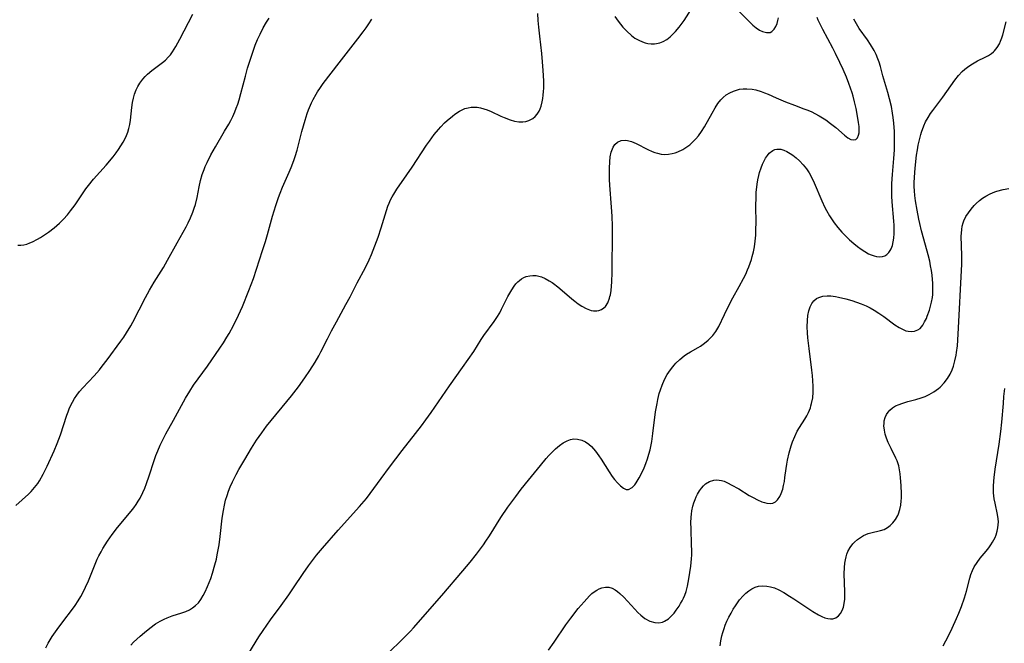
# Model space of a CAD drawing. Units: inches. Extents: x 2038983 to 2044440, y 210911 to 216335.
# Drawn here: x 2039874 to 2040035, y 212226 to 212327 of the extents above; entities that cross this region are included whole.
import ezdxf

# ---------------------------------------------------------------- set-up
doc = ezdxf.new("R2010")
doc.units = ezdxf.units.IN
doc.header["$MEASUREMENT"] = 0
doc.layers.add('c_29_T13S_R18E', color=210, linetype='Continuous')

msp = doc.modelspace()

# ---------------------------------------------------------------- linework, layer by layer
at = {"layer": 'c_29_T13S_R18E'}
for points in [[(2039971.21, 212327.9, 958), (2039971.72, 212327.17, 958), (2039972.11, 212326.66, 958), (2039972.51, 212326.17, 958), (2039973.13, 212325.49, 958), (2039973.89, 212324.8, 958), (2039974.48, 212324.39, 958), (2039975.09, 212324.04, 958), (2039975.72, 212323.75, 958), (2039976.15, 212323.61, 958), (2039976.58, 212323.5, 958), (2039977.13, 212323.45, 958), (2039977.67, 212323.46, 958), (2039978, 212323.51, 958), (2039978.53, 212323.63, 958), (2039979.05, 212323.83, 958), (2039979.65, 212324.17, 958), (2039980.21, 212324.58, 958), (2039980.67, 212325, 958), (2039981.11, 212325.46, 958), (2039981.7, 212326.16, 958), (2039982.49, 212327.26, 958), (2039984.32, 212330.07, 958)], [(2039990.36, 212329.89, 958), (2039993.05, 212327.14, 958), (2039993.7, 212326.52, 958), (2039994.24, 212326.06, 958), (2039994.79, 212325.69, 958), (2039995.28, 212325.46, 958), (2039995.92, 212325.3, 958), (2039996.51, 212325.32, 958), (2039996.82, 212325.45, 958), (2039997.21, 212325.82, 958), (2039997.47, 212326.25, 958), (2039997.67, 212326.76, 958), (2039997.8, 212327.27, 958), (2039997.88, 212327.7, 958)], [(2039873.48, 212248.2, 954), (2039874.51, 212249.1, 954), (2039875.53, 212250.04, 954), (2039875.94, 212250.45, 954), (2039876.51, 212251.1, 954), (2039877.02, 212251.78, 954), (2039877.32, 212252.23, 954), (2039877.92, 212253.28, 954), (2039878.57, 212254.58, 954), (2039879.71, 212257.12, 954), (2039880.2, 212258.29, 954), (2039880.73, 212259.71, 954), (2039881.78, 212262.93, 954), (2039881.97, 212263.45, 954), (2039882.17, 212263.96, 954), (2039882.42, 212264.52, 954), (2039882.71, 212265.06, 954), (2039883.04, 212265.61, 954), (2039883.4, 212266.15, 954), (2039883.87, 212266.76, 954), (2039884.4, 212267.37, 954), (2039886.22, 212269.33, 954), (2039887.09, 212270.33, 954), (2039887.56, 212270.92, 954), (2039888.35, 212271.96, 954), (2039890.57, 212274.97, 954), (2039891.06, 212275.65, 954), (2039891.53, 212276.34, 954), (2039892.21, 212277.46, 954), (2039892.54, 212278.06, 954), (2039894.61, 212282.08, 954), (2039895.26, 212283.27, 954), (2039896.04, 212284.59, 954), (2039897.53, 212286.99, 954), (2039898.23, 212288.18, 954), (2039899.77, 212291.03, 954), (2039901.24, 212293.62, 954), (2039901.59, 212294.29, 954), (2039901.95, 212295.08, 954), (2039902.33, 212296.02, 954), (2039902.55, 212296.65, 954), (2039902.75, 212297.28, 954), (2039903.02, 212298.39, 954), (2039903.37, 212300.13, 954), (2039903.61, 212301.18, 954), (2039903.88, 212302.14, 954), (2039904.16, 212302.97, 954), (2039904.36, 212303.46, 954), (2039904.66, 212304.12, 954), (2039905.28, 212305.36, 954), (2039906.01, 212306.68, 954), (2039907.53, 212309.2, 954), (2039908.22, 212310.38, 954), (2039908.52, 212310.93, 954), (2039908.87, 212311.63, 954), (2039909.19, 212312.34, 954), (2039909.43, 212312.94, 954), (2039909.67, 212313.61, 954), (2039909.89, 212314.3, 954), (2039910.19, 212315.35, 954), (2039910.92, 212318.16, 954), (2039911.28, 212319.46, 954), (2039911.63, 212320.65, 954), (2039912, 212321.79, 954), (2039912.53, 212323.23, 954), (2039912.9, 212324.14, 954), (2039913.31, 212325.05, 954), (2039913.82, 212326.07, 954), (2039914.35, 212326.98, 954), (2039914.81, 212327.66, 954)], [(2039873.76, 212290.61, 952), (2039874.29, 212290.61, 952), (2039874.78, 212290.68, 952), (2039875.27, 212290.81, 952), (2039875.73, 212290.99, 952), (2039876.19, 212291.19, 952), (2039876.98, 212291.61, 952), (2039877.49, 212291.89, 952), (2039878.15, 212292.3, 952), (2039878.8, 212292.74, 952), (2039879.71, 212293.44, 952), (2039880.57, 212294.2, 952), (2039881.24, 212294.85, 952), (2039881.87, 212295.55, 952), (2039882.4, 212296.2, 952), (2039883.13, 212297.19, 952), (2039884.44, 212299.17, 952), (2039884.9, 212299.83, 952), (2039885.31, 212300.37, 952), (2039886.15, 212301.39, 952), (2039888.18, 212303.65, 952), (2039889.33, 212305.03, 952), (2039889.83, 212305.69, 952), (2039890.22, 212306.24, 952), (2039890.61, 212306.82, 952), (2039890.96, 212307.41, 952), (2039891.38, 212308.23, 952), (2039891.72, 212309.07, 952), (2039891.89, 212309.63, 952), (2039892.04, 212310.32, 952), (2039892.15, 212311.02, 952), (2039892.38, 212313.09, 952), (2039892.48, 212313.86, 952), (2039892.63, 212314.62, 952), (2039892.8, 212315.22, 952), (2039893.08, 212315.96, 952), (2039893.36, 212316.52, 952), (2039893.68, 212317.05, 952), (2039894.17, 212317.71, 952), (2039894.55, 212318.13, 952), (2039894.96, 212318.53, 952), (2039895.63, 212319.1, 952), (2039897.39, 212320.4, 952), (2039897.85, 212320.79, 952), (2039898.32, 212321.25, 952), (2039898.68, 212321.68, 952), (2039899.04, 212322.16, 952), (2039899.58, 212323, 952), (2039900.24, 212324.19, 952), (2039902.36, 212328.28, 952)], [(2039892.23, 212225.43, 958), (2039892.67, 212225.9, 958), (2039893.19, 212226.41, 958), (2039893.73, 212226.89, 958), (2039894.44, 212227.5, 958), (2039895.32, 212228.2, 958), (2039896.27, 212228.88, 958), (2039897, 212229.33, 958), (2039897.64, 212229.66, 958), (2039898.13, 212229.89, 958), (2039898.96, 212230.2, 958), (2039900.55, 212230.69, 958), (2039901.21, 212230.92, 958), (2039901.77, 212231.18, 958), (2039902.3, 212231.5, 958), (2039902.79, 212231.88, 958), (2039903.24, 212232.34, 958), (2039903.65, 212232.88, 958), (2039904.02, 212233.49, 958), (2039904.35, 212234.13, 958), (2039904.74, 212234.97, 958), (2039905.01, 212235.61, 958), (2039905.26, 212236.27, 958), (2039905.55, 212237.15, 958), (2039905.95, 212238.52, 958), (2039906.18, 212239.46, 958), (2039906.32, 212240.13, 958), (2039906.47, 212240.95, 958), (2039906.61, 212241.75, 958), (2039906.79, 212243.14, 958), (2039907.13, 212246.12, 958), (2039907.33, 212247.39, 958), (2039907.49, 212248.23, 958), (2039907.69, 212249.06, 958), (2039907.92, 212249.84, 958), (2039908.17, 212250.55, 958), (2039908.44, 212251.24, 958), (2039908.79, 212252.05, 958), (2039909.38, 212253.22, 958), (2039909.84, 212254.04, 958), (2039910.8, 212255.69, 958), (2039911.92, 212257.56, 958), (2039912.73, 212258.82, 958), (2039913.15, 212259.44, 958), (2039913.58, 212260.05, 958), (2039914.37, 212261.1, 958), (2039918.45, 212266.07, 958), (2039919.6, 212267.56, 958), (2039920.6, 212268.98, 958), (2039921.4, 212270.18, 958), (2039922.28, 212271.58, 958), (2039922.87, 212272.61, 958), (2039923.21, 212273.23, 958), (2039924.29, 212275.38, 958), (2039924.95, 212276.67, 958), (2039925.75, 212278.15, 958), (2039927.32, 212280.96, 958), (2039928, 212282.22, 958), (2039929.17, 212284.49, 958), (2039930.51, 212287, 958), (2039931.12, 212288.23, 958), (2039931.5, 212289.08, 958), (2039931.78, 212289.79, 958), (2039932.05, 212290.5, 958), (2039932.57, 212291.95, 958), (2039933.07, 212293.46, 958), (2039933.92, 212296.29, 958), (2039934.17, 212297.01, 958), (2039934.37, 212297.49, 958), (2039934.6, 212298, 958), (2039934.86, 212298.49, 958), (2039935.11, 212298.92, 958), (2039935.63, 212299.75, 958), (2039937.26, 212302.08, 958), (2039938.13, 212303.36, 958), (2039940.45, 212306.94, 958), (2039940.93, 212307.61, 958), (2039941.73, 212308.69, 958), (2039942.41, 212309.51, 958), (2039942.78, 212309.91, 958), (2039943.42, 212310.55, 958), (2039943.84, 212310.94, 958), (2039944.68, 212311.67, 958), (2039945.11, 212312, 958), (2039945.83, 212312.47, 958), (2039946.27, 212312.7, 958), (2039946.73, 212312.89, 958), (2039947.24, 212313.03, 958), (2039947.77, 212313.11, 958), (2039948.16, 212313.13, 958), (2039948.72, 212313.1, 958), (2039949.28, 212313.01, 958), (2039949.82, 212312.86, 958), (2039950.36, 212312.67, 958), (2039950.99, 212312.41, 958), (2039952.58, 212311.68, 958), (2039953.16, 212311.43, 958), (2039954.12, 212311.07, 958), (2039954.84, 212310.86, 958), (2039955.54, 212310.74, 958), (2039956.2, 212310.73, 958), (2039956.69, 212310.8, 958), (2039957.16, 212310.93, 958), (2039957.82, 212311.28, 958), (2039958.2, 212311.6, 958), (2039958.52, 212311.99, 958), (2039958.82, 212312.49, 958), (2039959, 212312.88, 958), (2039959.15, 212313.3, 958), (2039959.33, 212313.98, 958), (2039959.44, 212314.52, 958), (2039959.51, 212315.08, 958), (2039959.56, 212315.66, 958), (2039959.59, 212316.25, 958), (2039959.6, 212317.41, 958), (2039959.52, 212319.09, 958), (2039959.41, 212320.53, 958), (2039959.27, 212321.86, 958), (2039958.93, 212324.7, 958), (2039958.78, 212326.19, 958), (2039958.68, 212327.26, 958), (2039958.61, 212328.39, 958)], [(2039911.48, 212224.1, 960), (2039913.11, 212226.76, 960), (2039913.8, 212227.82, 960), (2039915.03, 212229.55, 960), (2039916.75, 212231.89, 960), (2039918, 212233.64, 960), (2039918.78, 212234.76, 960), (2039920.33, 212237.11, 960), (2039921.21, 212238.37, 960), (2039921.68, 212239, 960), (2039922.52, 212240.08, 960), (2039923.47, 212241.21, 960), (2039926.06, 212244.16, 960), (2039929.53, 212248.02, 960), (2039930.65, 212249.34, 960), (2039931.27, 212250.15, 960), (2039933.06, 212252.61, 960), (2039934.45, 212254.46, 960), (2039936.49, 212257.13, 960), (2039938.66, 212259.9, 960), (2039939.64, 212261.19, 960), (2039940.36, 212262.18, 960), (2039941.2, 212263.36, 960), (2039944.21, 212267.7, 960), (2039946.36, 212270.67, 960), (2039947.28, 212271.98, 960), (2039948.17, 212273.3, 960), (2039949.39, 212275.27, 960), (2039949.81, 212275.91, 960), (2039951.52, 212278.21, 960), (2039951.94, 212278.83, 960), (2039952.4, 212279.61, 960), (2039952.71, 212280.18, 960), (2039953.74, 212282.27, 960), (2039954.04, 212282.83, 960), (2039954.36, 212283.37, 960), (2039954.76, 212283.96, 960), (2039955.04, 212284.32, 960), (2039955.35, 212284.64, 960), (2039955.61, 212284.88, 960), (2039955.96, 212285.14, 960), (2039956.33, 212285.34, 960), (2039956.72, 212285.5, 960), (2039957.31, 212285.65, 960), (2039957.82, 212285.69, 960), (2039958.33, 212285.66, 960), (2039958.77, 212285.58, 960), (2039959.21, 212285.44, 960), (2039959.84, 212285.17, 960), (2039960.48, 212284.83, 960), (2039960.95, 212284.54, 960), (2039961.2, 212284.37, 960), (2039961.9, 212283.83, 960), (2039962.59, 212283.25, 960), (2039964.17, 212281.88, 960), (2039964.66, 212281.49, 960), (2039965.23, 212281.07, 960), (2039965.8, 212280.69, 960), (2039966.53, 212280.29, 960), (2039967.31, 212279.99, 960), (2039967.73, 212279.91, 960), (2039968.23, 212279.91, 960), (2039968.6, 212279.99, 960), (2039969.01, 212280.15, 960), (2039969.39, 212280.4, 960), (2039969.65, 212280.65, 960), (2039970.04, 212281.25, 960), (2039970.33, 212281.97, 960), (2039970.4, 212282.25, 960), (2039970.47, 212282.54, 960), (2039970.59, 212283.22, 960), (2039970.66, 212283.93, 960), (2039970.71, 212284.67, 960), (2039970.75, 212286.16, 960), (2039970.75, 212288.03, 960), (2039970.81, 212291.09, 960), (2039970.82, 212292.28, 960), (2039970.8, 212293.72, 960), (2039970.75, 212295.38, 960), (2039970.67, 212296.82, 960), (2039970.38, 212300.4, 960), (2039970.33, 212301.35, 960), (2039970.31, 212302.29, 960), (2039970.31, 212303.2, 960), (2039970.36, 212304.22, 960), (2039970.45, 212305.03, 960), (2039970.6, 212305.77, 960), (2039970.68, 212306.05, 960), (2039970.9, 212306.59, 960), (2039971.19, 212307.04, 960), (2039971.63, 212307.44, 960), (2039972.22, 212307.68, 960), (2039972.87, 212307.74, 960), (2039973.23, 212307.7, 960), (2039973.93, 212307.51, 960), (2039974.65, 212307.19, 960), (2039976.55, 212306.2, 960), (2039977.3, 212305.88, 960), (2039977.74, 212305.72, 960), (2039978.17, 212305.6, 960), (2039978.77, 212305.47, 960), (2039979.37, 212305.42, 960), (2039979.97, 212305.46, 960), (2039980.57, 212305.56, 960), (2039981.01, 212305.69, 960), (2039981.45, 212305.85, 960), (2039982.29, 212306.25, 960), (2039982.77, 212306.54, 960), (2039983.4, 212307, 960), (2039983.99, 212307.51, 960), (2039984.43, 212307.96, 960), (2039984.84, 212308.43, 960), (2039985.34, 212309.14, 960), (2039985.83, 212309.92, 960), (2039987.05, 212312.14, 960), (2039987.58, 212313.04, 960), (2039988.01, 212313.7, 960), (2039988.49, 212314.31, 960), (2039988.87, 212314.71, 960), (2039989.37, 212315.11, 960), (2039989.94, 212315.47, 960), (2039990.55, 212315.75, 960), (2039991.03, 212315.92, 960), (2039991.53, 212316.04, 960), (2039992.13, 212316.12, 960), (2039992.75, 212316.14, 960), (2039993.57, 212316.07, 960), (2039994.21, 212315.95, 960), (2039995.08, 212315.69, 960), (2039995.63, 212315.48, 960), (2039996.19, 212315.24, 960), (2039997.54, 212314.64, 960), (2039999.05, 212314.01, 960), (2040000.53, 212313.43, 960), (2040002.03, 212312.88, 960), (2040002.66, 212312.64, 960), (2040003.33, 212312.35, 960), (2040003.81, 212312.12, 960), (2040004.55, 212311.72, 960), (2040005.09, 212311.39, 960), (2040005.61, 212311.05, 960), (2040006.38, 212310.49, 960), (2040007.26, 212309.8, 960), (2040008.65, 212308.54, 960), (2040009.18, 212308.12, 960), (2040009.69, 212307.85, 960), (2040010.08, 212307.79, 960), (2040010.49, 212307.87, 960), (2040010.79, 212308.15, 960), (2040010.96, 212308.55, 960), (2040011.03, 212308.93, 960), (2040011.06, 212309.36, 960), (2040011.04, 212309.97, 960), (2040010.96, 212310.63, 960), (2040010.85, 212311.33, 960), (2040010.55, 212312.92, 960), (2040010.31, 212314, 960), (2040010.08, 212314.9, 960), (2040009.9, 212315.48, 960), (2040009.65, 212316.23, 960), (2040009.38, 212316.98, 960), (2040008.99, 212317.99, 960), (2040008.44, 212319.27, 960), (2040007.92, 212320.42, 960), (2040007.2, 212321.88, 960), (2040006.77, 212322.72, 960), (2040005.12, 212325.77, 960), (2040004.74, 212326.53, 960), (2040004.38, 212327.3, 960), (2040004.2, 212327.74, 960)], [(2039878.35, 212225.01, 956), (2039878.75, 212225.74, 956), (2039879.41, 212226.84, 956), (2039880.18, 212227.99, 956), (2039881.11, 212229.24, 956), (2039882.71, 212231.31, 956), (2039883.14, 212231.9, 956), (2039883.62, 212232.63, 956), (2039884.06, 212233.37, 956), (2039884.31, 212233.83, 956), (2039884.83, 212234.86, 956), (2039885.3, 212235.93, 956), (2039886.75, 212239.44, 956), (2039887, 212239.97, 956), (2039887.36, 212240.65, 956), (2039887.66, 212241.18, 956), (2039888.4, 212242.37, 956), (2039889.16, 212243.46, 956), (2039890.04, 212244.58, 956), (2039892.28, 212247.29, 956), (2039892.69, 212247.82, 956), (2039893.09, 212248.37, 956), (2039893.42, 212248.88, 956), (2039893.73, 212249.41, 956), (2039894.17, 212250.29, 956), (2039894.48, 212251.02, 956), (2039894.78, 212251.77, 956), (2039895.2, 212253.01, 956), (2039896.01, 212255.51, 956), (2039896.29, 212256.32, 956), (2039896.61, 212257.11, 956), (2039897.01, 212258.03, 956), (2039897.54, 212259.11, 956), (2039897.95, 212259.87, 956), (2039899.19, 212262.08, 956), (2039901.15, 212265.66, 956), (2039901.84, 212266.84, 956), (2039902.47, 212267.79, 956), (2039904.72, 212270.92, 956), (2039906.73, 212273.84, 956), (2039907.32, 212274.72, 956), (2039907.9, 212275.63, 956), (2039908.25, 212276.23, 956), (2039908.98, 212277.54, 956), (2039909.78, 212279.19, 956), (2039910.42, 212280.64, 956), (2039911.47, 212283.22, 956), (2039912.22, 212285.2, 956), (2039913.72, 212289.74, 956), (2039914.19, 212291.22, 956), (2039914.52, 212292.39, 956), (2039915.33, 212295.35, 956), (2039915.86, 212297.1, 956), (2039916.31, 212298.39, 956), (2039916.58, 212299.11, 956), (2039916.99, 212300.09, 956), (2039918.08, 212302.54, 956), (2039918.4, 212303.3, 956), (2039918.82, 212304.42, 956), (2039919.03, 212305.07, 956), (2039919.34, 212306.14, 956), (2039920.14, 212309.17, 956), (2039920.65, 212311.02, 956), (2039921.01, 212312.1, 956), (2039921.22, 212312.67, 956), (2039921.71, 212313.82, 956), (2039921.99, 212314.4, 956), (2039922.45, 212315.24, 956), (2039922.69, 212315.64, 956), (2039923.14, 212316.33, 956), (2039923.61, 212316.99, 956), (2039926.21, 212320.38, 956), (2039929.27, 212324.25, 956), (2039930.15, 212325.42, 956), (2039930.61, 212326.05, 956), (2039931.05, 212326.69, 956), (2039931.54, 212327.49, 956)], [(2039933.91, 212223.85, 962), (2039936.83, 212226.65, 962), (2039937.85, 212227.7, 962), (2039938.36, 212228.26, 962), (2039942.97, 212233.53, 962), (2039946.41, 212237.55, 962), (2039947.6, 212238.96, 962), (2039948.64, 212240.27, 962), (2039949.74, 212241.78, 962), (2039950.15, 212242.38, 962), (2039950.72, 212243.25, 962), (2039952.59, 212246.24, 962), (2039953.74, 212247.92, 962), (2039955.01, 212249.66, 962), (2039955.89, 212250.84, 962), (2039957.08, 212252.33, 962), (2039959.04, 212254.73, 962), (2039960.01, 212255.86, 962), (2039960.44, 212256.34, 962), (2039960.97, 212256.9, 962), (2039961.52, 212257.43, 962), (2039962.17, 212257.99, 962), (2039962.78, 212258.41, 962), (2039963.4, 212258.75, 962), (2039963.96, 212258.95, 962), (2039964.52, 212259.04, 962), (2039965.12, 212259.01, 962), (2039965.79, 212258.84, 962), (2039966.41, 212258.55, 962), (2039966.94, 212258.2, 962), (2039967.39, 212257.79, 962), (2039968.04, 212257.06, 962), (2039968.59, 212256.31, 962), (2039968.97, 212255.73, 962), (2039970.26, 212253.66, 962), (2039970.76, 212252.93, 962), (2039971.13, 212252.45, 962), (2039971.64, 212251.88, 962), (2039972.13, 212251.4, 962), (2039972.59, 212251.04, 962), (2039973.03, 212250.82, 962), (2039973.42, 212250.8, 962), (2039974.04, 212251.11, 962), (2039974.44, 212251.55, 962), (2039974.68, 212251.88, 962), (2039975.16, 212252.68, 962), (2039975.68, 212253.71, 962), (2039975.95, 212254.31, 962), (2039976.24, 212255.05, 962), (2039976.51, 212255.81, 962), (2039976.73, 212256.54, 962), (2039976.93, 212257.28, 962), (2039977.11, 212258.07, 962), (2039977.21, 212258.61, 962), (2039977.41, 212259.95, 962), (2039977.85, 212263.45, 962), (2039978.07, 212264.79, 962), (2039978.21, 212265.46, 962), (2039978.44, 212266.42, 962), (2039978.63, 212267.04, 962), (2039978.91, 212267.83, 962), (2039979.3, 212268.71, 962), (2039979.75, 212269.54, 962), (2039980.01, 212269.95, 962), (2039980.42, 212270.52, 962), (2039980.86, 212271.06, 962), (2039981.14, 212271.37, 962), (2039981.8, 212272.01, 962), (2039982.51, 212272.59, 962), (2039982.9, 212272.85, 962), (2039983.51, 212273.23, 962), (2039984.77, 212273.95, 962), (2039985.14, 212274.17, 962), (2039985.8, 212274.63, 962), (2039986.42, 212275.14, 962), (2039986.81, 212275.5, 962), (2039987.18, 212275.9, 962), (2039987.66, 212276.53, 962), (2039988.16, 212277.39, 962), (2039989.06, 212279.32, 962), (2039989.84, 212280.89, 962), (2039990.45, 212282.04, 962), (2039991.48, 212283.89, 962), (2039992.21, 212285.22, 962), (2039992.55, 212285.9, 962), (2039992.86, 212286.59, 962), (2039993.07, 212287.12, 962), (2039993.28, 212287.69, 962), (2039993.47, 212288.27, 962), (2039993.61, 212288.77, 962), (2039993.81, 212289.56, 962), (2039993.96, 212290.37, 962), (2039994.09, 212291.29, 962), (2039994.17, 212292.26, 962), (2039994.22, 212293.25, 962), (2039994.23, 212294.28, 962), (2039994.2, 212296.98, 962), (2039994.23, 212298.46, 962), (2039994.27, 212299.27, 962), (2039994.34, 212300.07, 962), (2039994.41, 212300.59, 962), (2039994.53, 212301.3, 962), (2039994.67, 212302, 962), (2039994.8, 212302.49, 962), (2039995.05, 212303.25, 962), (2039995.29, 212303.86, 962), (2039995.53, 212304.37, 962), (2039995.79, 212304.83, 962), (2039996.08, 212305.25, 962), (2039996.39, 212305.62, 962), (2039996.95, 212306.05, 962), (2039997.27, 212306.2, 962), (2039997.6, 212306.29, 962), (2039997.95, 212306.3, 962), (2039998.3, 212306.26, 962), (2039998.78, 212306.12, 962), (2039999.27, 212305.9, 962), (2039999.82, 212305.58, 962), (2040000.23, 212305.31, 962), (2040000.8, 212304.86, 962), (2040001.34, 212304.36, 962), (2040001.91, 212303.74, 962), (2040002.44, 212303.08, 962), (2040002.89, 212302.41, 962), (2040003.34, 212301.61, 962), (2040003.74, 212300.77, 962), (2040004.97, 212297.85, 962), (2040005.46, 212296.79, 962), (2040005.72, 212296.3, 962), (2040006.2, 212295.43, 962), (2040006.74, 212294.6, 962), (2040006.97, 212294.27, 962), (2040007.58, 212293.49, 962), (2040008.24, 212292.74, 962), (2040008.86, 212292.12, 962), (2040009.5, 212291.52, 962), (2040010.2, 212290.9, 962), (2040010.8, 212290.42, 962), (2040011.4, 212289.96, 962), (2040011.99, 212289.57, 962), (2040012.59, 212289.23, 962), (2040013.04, 212289.03, 962), (2040013.48, 212288.87, 962), (2040013.9, 212288.77, 962), (2040014.33, 212288.73, 962), (2040014.86, 212288.77, 962), (2040015.22, 212288.89, 962), (2040015.58, 212289.1, 962), (2040015.88, 212289.41, 962), (2040016.13, 212289.78, 962), (2040016.27, 212290.04, 962), (2040016.47, 212290.57, 962), (2040016.62, 212291.16, 962), (2040016.71, 212291.77, 962), (2040016.78, 212292.55, 962), (2040016.79, 212293.22, 962), (2040016.77, 212293.91, 962), (2040016.73, 212294.53, 962), (2040016.43, 212297.69, 962), (2040016.38, 212298.6, 962), (2040016.36, 212299.51, 962), (2040016.39, 212300.66, 962), (2040016.5, 212302.15, 962), (2040016.73, 212304.74, 962), (2040016.81, 212306.15, 962), (2040016.83, 212306.9, 962), (2040016.84, 212307.65, 962), (2040016.8, 212309.15, 962), (2040016.71, 212310.53, 962), (2040016.61, 212311.46, 962), (2040016.52, 212312.13, 962), (2040016.32, 212313.25, 962), (2040016.03, 212314.5, 962), (2040015.74, 212315.53, 962), (2040014.93, 212318.24, 962), (2040014.51, 212319.78, 962), (2040014.31, 212320.46, 962), (2040014.12, 212321.02, 962), (2040013.83, 212321.7, 962), (2040013.5, 212322.37, 962), (2040012.93, 212323.32, 962), (2040012.41, 212324.09, 962), (2040011.08, 212325.95, 962), (2040010.6, 212326.71, 962), (2040010.16, 212327.48, 962)], [(2039960.37, 212224.6, 964), (2039961.3, 212225.9, 964), (2039963.21, 212228.73, 964), (2039964, 212229.82, 964), (2039965.23, 212231.38, 964), (2039966.17, 212232.51, 964), (2039966.6, 212232.99, 964), (2039967.05, 212233.45, 964), (2039967.46, 212233.82, 964), (2039967.68, 212234, 964), (2039968.24, 212234.38, 964), (2039968.65, 212234.59, 964), (2039969.07, 212234.76, 964), (2039969.64, 212234.89, 964), (2039970.2, 212234.88, 964), (2039970.74, 212234.71, 964), (2039971.27, 212234.42, 964), (2039971.64, 212234.15, 964), (2039972, 212233.85, 964), (2039972.66, 212233.23, 964), (2039973.28, 212232.58, 964), (2039974.46, 212231.28, 964), (2039974.94, 212230.77, 964), (2039975.45, 212230.3, 964), (2039976.11, 212229.78, 964), (2039976.9, 212229.34, 964), (2039977.7, 212229.11, 964), (2039978.39, 212229.07, 964), (2039978.97, 212229.18, 964), (2039979.32, 212229.32, 964), (2039979.93, 212229.71, 964), (2039980.49, 212230.23, 964), (2039980.86, 212230.66, 964), (2039981.22, 212231.13, 964), (2039981.66, 212231.77, 964), (2039981.92, 212232.2, 964), (2039982.16, 212232.64, 964), (2039982.38, 212233.1, 964), (2039982.59, 212233.56, 964), (2039982.81, 212234.17, 964), (2039983.04, 212235.02, 964), (2039983.27, 212236.22, 964), (2039983.57, 212238.31, 964), (2039983.69, 212239.47, 964), (2039983.73, 212240.17, 964), (2039983.74, 212240.93, 964), (2039983.72, 212241.71, 964), (2039983.62, 212244.42, 964), (2039983.61, 212245.36, 964), (2039983.65, 212246.27, 964), (2039983.7, 212246.8, 964), (2039983.78, 212247.32, 964), (2039983.94, 212248.08, 964), (2039984.09, 212248.63, 964), (2039984.27, 212249.15, 964), (2039984.46, 212249.62, 964), (2039984.68, 212250.06, 964), (2039984.98, 212250.56, 964), (2039985.31, 212251.02, 964), (2039985.68, 212251.42, 964), (2039986.01, 212251.7, 964), (2039986.66, 212252.08, 964), (2039987.36, 212252.3, 964), (2039987.78, 212252.35, 964), (2039988.2, 212252.34, 964), (2039988.61, 212252.26, 964), (2039989.03, 212252.13, 964), (2039989.68, 212251.84, 964), (2039990.18, 212251.58, 964), (2039991.41, 212250.88, 964), (2039993.11, 212249.83, 964), (2039993.74, 212249.47, 964), (2039994.47, 212249.1, 964), (2039995.19, 212248.8, 964), (2039995.61, 212248.67, 964), (2039996.01, 212248.58, 964), (2039996.51, 212248.53, 964), (2039996.98, 212248.59, 964), (2039997.39, 212248.78, 964), (2039997.75, 212249.1, 964), (2039998.13, 212249.65, 964), (2039998.35, 212250.14, 964), (2039998.58, 212250.85, 964), (2039998.73, 212251.46, 964), (2039998.85, 212252.1, 964), (2039998.95, 212252.77, 964), (2039999.14, 212254.24, 964), (2039999.24, 212254.95, 964), (2039999.36, 212255.59, 964), (2039999.62, 212256.77, 964), (2039999.94, 212257.89, 964), (2040000.17, 212258.55, 964), (2040000.54, 212259.44, 964), (2040000.96, 212260.29, 964), (2040001.31, 212260.88, 964), (2040002.18, 212262.27, 964), (2040002.49, 212262.8, 964), (2040002.77, 212263.34, 964), (2040003.09, 212264.1, 964), (2040003.19, 212264.43, 964), (2040003.3, 212264.81, 964), (2040003.47, 212265.73, 964), (2040003.56, 212266.67, 964), (2040003.57, 212267.24, 964), (2040003.56, 212267.65, 964), (2040003.52, 212268.51, 964), (2040003.45, 212269.37, 964), (2040003.35, 212270.24, 964), (2040002.88, 212273.76, 964), (2040002.67, 212275.52, 964), (2040002.61, 212276.33, 964), (2040002.58, 212277.31, 964), (2040002.61, 212278.34, 964), (2040002.7, 212279.17, 964), (2040002.86, 212279.95, 964), (2040003.07, 212280.56, 964), (2040003.34, 212281.1, 964), (2040003.67, 212281.55, 964), (2040004.1, 212281.91, 964), (2040004.49, 212282.11, 964), (2040005.13, 212282.29, 964), (2040005.84, 212282.36, 964), (2040006.42, 212282.35, 964), (2040007.22, 212282.25, 964), (2040007.7, 212282.16, 964), (2040008.89, 212281.88, 964), (2040009.88, 212281.61, 964), (2040010.64, 212281.36, 964), (2040011.39, 212281.09, 964), (2040012.18, 212280.75, 964), (2040012.84, 212280.42, 964), (2040013.48, 212280.05, 964), (2040014.29, 212279.53, 964), (2040015.07, 212278.98, 964), (2040016.89, 212277.66, 964), (2040017.56, 212277.22, 964), (2040018.23, 212276.86, 964), (2040018.69, 212276.68, 964), (2040019.07, 212276.59, 964), (2040019.59, 212276.55, 964), (2040020.09, 212276.6, 964), (2040020.65, 212276.82, 964), (2040021, 212277.07, 964), (2040021.44, 212277.58, 964), (2040021.74, 212278.11, 964), (2040022.02, 212278.7, 964), (2040022.17, 212279.07, 964), (2040022.51, 212280.02, 964), (2040022.71, 212280.67, 964), (2040022.88, 212281.36, 964), (2040023.01, 212282.08, 964), (2040023.07, 212282.57, 964), (2040023.1, 212283.07, 964), (2040023.1, 212283.89, 964), (2040023.08, 212284.45, 964), (2040023.04, 212285.01, 964), (2040022.96, 212285.75, 964), (2040022.86, 212286.49, 964), (2040022.72, 212287.26, 964), (2040022.57, 212288.01, 964), (2040022.32, 212289.05, 964), (2040021.59, 212291.6, 964), (2040021.22, 212292.97, 964), (2040020.94, 212294.16, 964), (2040020.78, 212294.89, 964), (2040020.51, 212296.31, 964), (2040020.25, 212297.87, 964), (2040020.15, 212298.74, 964), (2040020.08, 212299.46, 964), (2040020.05, 212300.18, 964), (2040020.05, 212300.88, 964), (2040020.07, 212301.58, 964), (2040020.13, 212302.52, 964), (2040020.24, 212303.73, 964), (2040020.43, 212305.3, 964), (2040020.56, 212306.17, 964), (2040020.69, 212306.92, 964), (2040020.89, 212307.81, 964), (2040021.12, 212308.69, 964), (2040021.23, 212309.07, 964), (2040021.6, 212310.06, 964), (2040021.9, 212310.72, 964), (2040022.29, 212311.42, 964), (2040022.72, 212312.08, 964), (2040023.08, 212312.6, 964), (2040024.72, 212314.78, 964), (2040026.68, 212317.52, 964), (2040027.27, 212318.27, 964), (2040027.87, 212318.93, 964), (2040028.28, 212319.32, 964), (2040028.72, 212319.67, 964), (2040029.25, 212320.05, 964), (2040029.81, 212320.38, 964), (2040030.37, 212320.69, 964), (2040031.63, 212321.28, 964), (2040032.14, 212321.55, 964), (2040032.62, 212321.86, 964), (2040032.95, 212322.12, 964), (2040033.16, 212322.32, 964), (2040033.58, 212322.84, 964), (2040033.93, 212323.43, 964), (2040034.14, 212323.9, 964), (2040034.32, 212324.41, 964), (2040034.48, 212324.94, 964), (2040035.05, 212327.06, 964)], [(2039988.37, 212225.33, 966), (2039988.51, 212226.15, 966), (2039988.67, 212226.96, 966), (2039988.81, 212227.49, 966), (2039989.01, 212228.14, 966), (2039989.2, 212228.67, 966), (2039989.48, 212229.34, 966), (2039989.8, 212229.99, 966), (2039990.15, 212230.65, 966), (2039990.52, 212231.3, 966), (2039990.86, 212231.83, 966), (2039991.2, 212232.33, 966), (2039991.55, 212232.8, 966), (2039992.12, 212233.46, 966), (2039992.59, 212233.92, 966), (2039993.06, 212234.3, 966), (2039993.56, 212234.62, 966), (2039994.08, 212234.87, 966), (2039994.62, 212235.03, 966), (2039995.23, 212235.1, 966), (2039996, 212235.06, 966), (2039996.61, 212234.94, 966), (2039997.23, 212234.75, 966), (2039997.94, 212234.45, 966), (2039998.77, 212234.01, 966), (2039999.71, 212233.43, 966), (2040000.42, 212232.98, 966), (2040002.98, 212231.24, 966), (2040003.51, 212230.9, 966), (2040004.44, 212230.37, 966), (2040004.99, 212230.1, 966), (2040005.48, 212229.89, 966), (2040005.95, 212229.76, 966), (2040006.4, 212229.7, 966), (2040006.76, 212229.73, 966), (2040007.24, 212229.89, 966), (2040007.67, 212230.18, 966), (2040008.02, 212230.57, 966), (2040008.29, 212231.06, 966), (2040008.49, 212231.6, 966), (2040008.62, 212232.23, 966), (2040008.7, 212232.91, 966), (2040008.72, 212233.62, 966), (2040008.73, 212234.09, 966), (2040008.63, 212237.03, 966), (2040008.66, 212238.1, 966), (2040008.72, 212238.78, 966), (2040008.8, 212239.32, 966), (2040008.91, 212239.83, 966), (2040009.05, 212240.27, 966), (2040009.22, 212240.69, 966), (2040009.58, 212241.34, 966), (2040010.02, 212241.93, 966), (2040010.29, 212242.21, 966), (2040010.76, 212242.62, 966), (2040011.25, 212242.97, 966), (2040011.77, 212243.27, 966), (2040012.16, 212243.45, 966), (2040012.55, 212243.6, 966), (2040012.98, 212243.73, 966), (2040014.51, 212244.09, 966), (2040015.12, 212244.29, 966), (2040015.68, 212244.59, 966), (2040016.11, 212244.91, 966), (2040016.57, 212245.36, 966), (2040017.01, 212245.93, 966), (2040017.36, 212246.57, 966), (2040017.48, 212246.85, 966), (2040017.69, 212247.52, 966), (2040017.83, 212248.23, 966), (2040017.92, 212248.96, 966), (2040017.95, 212249.4, 966), (2040017.96, 212250.07, 966), (2040017.91, 212251.43, 966), (2040017.82, 212252.71, 966), (2040017.75, 212253.36, 966), (2040017.66, 212254.01, 966), (2040017.53, 212254.63, 966), (2040017.43, 212254.99, 966), (2040017.26, 212255.46, 966), (2040017.05, 212255.93, 966), (2040016.27, 212257.46, 966), (2040015.8, 212258.45, 966), (2040015.53, 212259.14, 966), (2040015.32, 212259.81, 966), (2040015.18, 212260.48, 966), (2040015.1, 212261.15, 966), (2040015.11, 212261.58, 966), (2040015.16, 212262, 966), (2040015.3, 212262.54, 966), (2040015.51, 212263.04, 966), (2040015.76, 212263.42, 966), (2040016.05, 212263.75, 966), (2040016.47, 212264.1, 966), (2040017, 212264.41, 966), (2040017.58, 212264.68, 966), (2040018.03, 212264.84, 966), (2040018.97, 212265.12, 966), (2040020.29, 212265.45, 966), (2040021.19, 212265.72, 966), (2040021.85, 212265.97, 966), (2040022.49, 212266.27, 966), (2040023.26, 212266.72, 966), (2040024, 212267.26, 966), (2040024.25, 212267.48, 966), (2040024.94, 212268.19, 966), (2040025.48, 212268.91, 966), (2040025.89, 212269.62, 966), (2040026.21, 212270.3, 966), (2040026.42, 212270.88, 966), (2040026.68, 212271.78, 966), (2040026.87, 212272.71, 966), (2040026.94, 212273.13, 966), (2040027.08, 212274.22, 966), (2040027.23, 212276.1, 966), (2040027.79, 212287.53, 966), (2040027.8, 212288.97, 966), (2040027.72, 212292.09, 966), (2040027.73, 212292.58, 966), (2040027.78, 212293.17, 966), (2040027.87, 212293.74, 966), (2040028.01, 212294.26, 966), (2040028.14, 212294.62, 966), (2040028.47, 212295.28, 966), (2040028.88, 212295.91, 966), (2040029.34, 212296.52, 966), (2040029.84, 212297.1, 966), (2040030.14, 212297.4, 966), (2040030.7, 212297.91, 966), (2040031.2, 212298.29, 966), (2040031.74, 212298.64, 966), (2040032.44, 212299.01, 966), (2040033.18, 212299.32, 966), (2040033.54, 212299.44, 966), (2040034.56, 212299.71, 966), (2040035.47, 212299.87, 966)], [(2040024.75, 212225.3, 968), (2040025.62, 212226.93, 968), (2040026.25, 212228.21, 968), (2040026.96, 212229.77, 968), (2040027.32, 212230.62, 968), (2040027.75, 212231.71, 968), (2040028.24, 212233.11, 968), (2040028.57, 212234.21, 968), (2040029.11, 212236.32, 968), (2040029.3, 212236.94, 968), (2040029.54, 212237.57, 968), (2040029.83, 212238.18, 968), (2040030.29, 212238.91, 968), (2040030.8, 212239.6, 968), (2040031.77, 212240.75, 968), (2040032.22, 212241.31, 968), (2040032.54, 212241.75, 968), (2040032.83, 212242.2, 968), (2040033.23, 212242.96, 968), (2040033.39, 212243.38, 968), (2040033.59, 212244.03, 968), (2040033.69, 212244.54, 968), (2040033.75, 212245.06, 968), (2040033.77, 212245.53, 968), (2040033.75, 212246, 968), (2040033.64, 212246.74, 968), (2040033.22, 212248.58, 968), (2040033.09, 212249.3, 968), (2040033.03, 212249.76, 968), (2040033, 212250.23, 968), (2040032.97, 212250.77, 968), (2040032.98, 212251.33, 968), (2040033.02, 212252.13, 968), (2040033.08, 212252.75, 968), (2040033.26, 212254.1, 968), (2040033.9, 212258.17, 968), (2040034.18, 212260.23, 968), (2040034.34, 212261.77, 968), (2040034.58, 212264.83, 968), (2040034.68, 212265.98, 968), (2040034.83, 212267.24, 968)]]:
    msp.add_polyline3d(points, dxfattribs=at)

doc.saveas('drawing.dxf')
